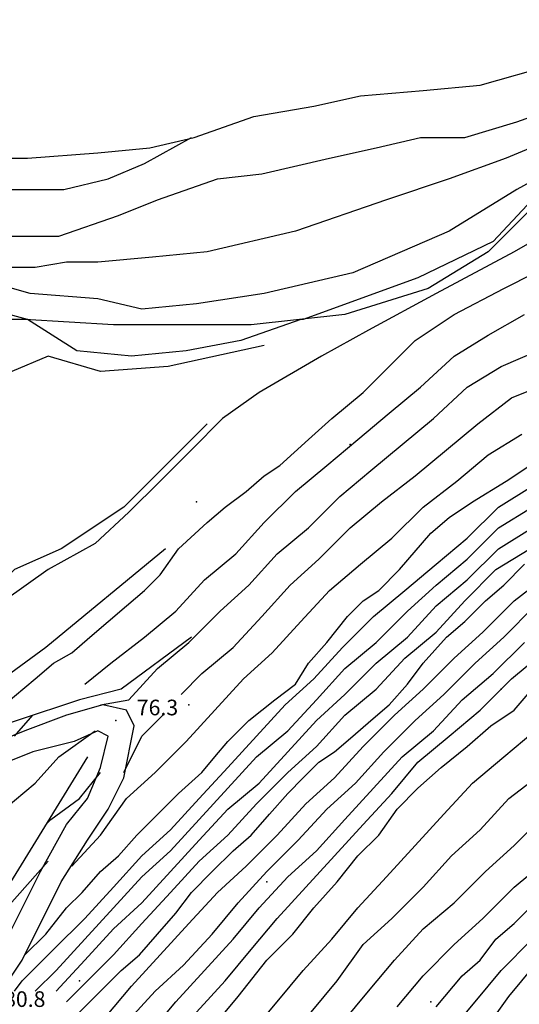
# Model space of a CAD drawing. Units: metres. Extents: x 2336562 to 2338052, y 4644896 to 4646418.
# Drawn here: x 2337274 to 2337322, y 4645915 to 4646009 of the extents above; entities that cross this region are included whole.
import ezdxf

# ---------------------------------------------------------------- set-up
doc = ezdxf.new("R2010")
doc.units = ezdxf.units.M
doc.header["$MEASUREMENT"] = 0
for name, color, linetype in [('05', 7, 'Continuous'), ('31', 7, 'Continuous'), ('4', 7, 'Continuous'), ('734', 7, 'Continuous'), ('8', 7, 'Continuous'), ('95', 7, 'Continuous'), ('AA23', 7, 'Continuous'), ('B1', 7, 'Continuous')]:
    doc.layers.add(name, color=color, linetype=linetype)

msp = doc.modelspace()

# ---------------------------------------------------------------- linework, layer by layer
at = {"layer": '05', "color": 0}
msp.add_point((2337282.75, 4645942.057, 76.267), dxfattribs=at)
at = {"layer": '31', "color": 3}
msp.add_polyline3d([(2337270.25, 4645996.057, 58.184), (2337274.25, 4645996.057, 58.227), (2337281, 4645996.557, 58.284), (2337286, 4645997.057, 58.312), (2337290.25, 4645998.057, 58.345), (2337296, 4646000.057, 58.364), (2337301.75, 4646001.057, 58.383), (2337306.25, 4646002.057, 58.392), (2337312.25, 4646002.557, 58.454), (2337317.75, 4646003.057, 58.695), (2337324.75, 4646005.057, 58.889), (2337331, 4646006.557, 58.988), (2337336.75, 4646008.057, 59.002), (2337341.5, 4646009.557, 59.007)], dxfattribs=at)
at = {"layer": '4', "color": 4}
for p in [(2337305.25, 4645968.557, 100.75), (2337290.5, 4645963.057, 68.452), (2337319.75, 4645945.057, 101.341), (2337289.75, 4645943.557, 101.336), (2337297.25, 4645926.557, 101.341), (2337279.25, 4645917.057, 101.384), (2337313, 4645915.057, 101.388)]:
    msp.add_point(p, dxfattribs=at)
at = {"layer": '734', "color": 7}
for points in [[(2337269.75, 4645913.057, 80.569), (2337273.75, 4645919.057, 78.456), (2337277.5, 4645926.557, 77.387), (2337280, 4645930.557, 76.428), (2337282, 4645933.557, 76.101), (2337283.5, 4645936.557, 75.752), (2337284.5, 4645941.557, 75.78), (2337283.75, 4645943.057, 75.674), (2337281.5, 4645943.557, 75.562), (2337278, 4645942.557, 74.863), (2337274, 4645941.057, 73.898), (2337270.25, 4645939.557, 72.452)], [(2337271.75, 4645920.057, 78.456), (2337275.5, 4645927.557, 77.387), (2337278, 4645932.057, 76.428), (2337280, 4645934.557, 76.101), (2337281.25, 4645937.557, 75.752), (2337282, 4645940.557, 75.78), (2337281, 4645941.057, 75.562), (2337278.75, 4645940.057, 74.863), (2337274.75, 4645939.057, 73.898), (2337271, 4645937.557, 72.452)]]:
    msp.add_polyline3d(points, dxfattribs=at)
at = {"layer": '8', "color": 8}
for points in [[(2337364, 4646013.557, 68.972), (2337356.5, 4646008.557, 68.244), (2337347.75, 4646005.057, 67.488), (2337338.5, 4646001.557, 67.237), (2337332.5, 4645998.557, 67.086), (2337326, 4645994.557, 67.048), (2337320.5, 4645989.057, 67.668), (2337318.5, 4645987.057, 67.772), (2337312.75, 4645983.557, 67.668), (2337304.75, 4645981.057, 66.684), (2337295.75, 4645980.057, 64.954), (2337287.75, 4645980.057, 64.387), (2337282.5, 4645980.057, 64.893), (2337274, 4645980.557, 65.521), (2337266, 4645980.557, 65.115)], [(2337297, 4645978.057, 67.365), (2337287.75, 4645976.057, 67.063), (2337281.25, 4645975.557, 66.855), (2337276.25, 4645977.057, 66.76), (2337272.75, 4645975.557, 66.585)], [(2337291.5, 4645970.557, 67.923), (2337283.5, 4645962.557, 68.542), (2337277.5, 4645958.557, 68.571), (2337273, 4645956.557, 68.457), (2337267.25, 4645951.057, 68.433), (2337261.75, 4645945.557, 68.363), (2337258, 4645941.557, 68.339), (2337254.75, 4645937.057, 67.71), (2337251.5, 4645934.557, 66.519), (2337247.75, 4645933.557, 65.928), (2337243.75, 4645933.557, 64.997), (2337239.5, 4645934.557, 64.363)], [(2337287.5, 4645958.557, 70.58), (2337276, 4645949.057, 70.348), (2337263, 4645939.557, 70.05)], [(2337290, 4645950.057, 75.685), (2337283.25, 4645945.057, 75.17), (2337279.25, 4645944.057, 75.165), (2337273.25, 4645942.057, 72.173), (2337265.75, 4645939.557, 70.646)], [(2337280, 4645938.557, 76.205), (2337272, 4645925.557, 80.611), (2337264.75, 4645913.057, 82.847), (2337257.25, 4645899.557, 84.445), (2337248.75, 4645888.057, 87.339), (2337240.75, 4645880.057, 90.719), (2337229.25, 4645865.057, 92.922), (2337221.25, 4645848.057, 97.422), (2337212.25, 4645832.057, 100.244), (2337206.25, 4645821.557, 101.961), (2337204, 4645810.057, 103.625), (2337204.75, 4645798.557, 105.544), (2337204.25, 4645793.557, 105.804)]]:
    msp.add_polyline3d(points, dxfattribs=at)
at = {"layer": 'AA23', "color": 17}
msp.add_line((2337273, 4645940.557, 72), (2337274.75, 4645942.557, 72), dxfattribs=at)
for points in [[(2337359.5, 4646011.557, 64), (2337356.5, 4646009.057, 64), (2337354.75, 4646008.057, 64), (2337352.5, 4646007.557, 64), (2337350, 4646006.557, 64), (2337343.25, 4646003.557, 64), (2337339.75, 4646002.057, 64), (2337336, 4646000.557, 64), (2337333.25, 4645999.557, 64), (2337330, 4645998.057, 64), (2337328.5, 4645997.057, 64), (2337326.75, 4645996.057, 64), (2337321.25, 4645993.057, 64), (2337314.75, 4645989.057, 64), (2337305.5, 4645985.057, 64), (2337297, 4645983.057, 64), (2337290.5, 4645982.057, 64), (2337285.25, 4645981.557, 64), (2337281, 4645982.557, 64), (2337274.5, 4645983.057, 64), (2337271, 4645984.057, 64)], [(2337354.75, 4646011.057, 62), (2337351.25, 4646008.557, 62), (2337348, 4646006.557, 62), (2337344, 4646005.057, 62), (2337340.25, 4646003.557, 62), (2337336.5, 4646002.057, 62), (2337332.75, 4646000.557, 62), (2337329, 4645999.557, 62), (2337325, 4645998.057, 62), (2337320.25, 4645996.057, 62), (2337314.75, 4645994.057, 62), (2337308.75, 4645992.057, 62), (2337300, 4645989.057, 62), (2337291.5, 4645987.057, 62), (2337286.25, 4645986.557, 62), (2337281, 4645986.057, 62), (2337278, 4645986.057, 62), (2337275, 4645985.557, 62), (2337271.5, 4645985.557, 62)], [(2337367, 4646011.057, 68), (2337364, 4646008.057, 68), (2337361.25, 4646005.557, 68), (2337358, 4646003.057, 68), (2337354.25, 4646000.557, 68), (2337351, 4645998.557, 68), (2337347.25, 4645997.557, 68), (2337343.5, 4645996.057, 68), (2337339.75, 4645994.557, 68), (2337336, 4645993.557, 68), (2337332, 4645992.057, 68), (2337326.25, 4645990.057, 68), (2337321, 4645987.057, 68), (2337313.5, 4645983.057, 68), (2337307, 4645979.557, 68), (2337302.5, 4645977.057, 68), (2337296.5, 4645973.557, 68), (2337293, 4645971.057, 68), (2337290, 4645968.057, 68), (2337287, 4645965.057, 68), (2337284, 4645962.057, 68), (2337280.75, 4645959.057, 68), (2337276.25, 4645956.557, 68), (2337272, 4645953.557, 68)], [(2337361.75, 4646010.057, 66), (2337358.25, 4646007.057, 66), (2337355.5, 4646005.057, 66), (2337352, 4646002.557, 66), (2337348.75, 4646000.557, 66), (2337345, 4645999.557, 66), (2337341, 4645998.057, 66), (2337337.25, 4645996.557, 66), (2337333.5, 4645995.557, 66), (2337326.75, 4645995.057, 66), (2337323.25, 4645992.557, 66), (2337322.25, 4645991.557, 66), (2337319, 4645988.057, 66), (2337311.75, 4645984.557, 66), (2337300.75, 4645980.557, 66), (2337300.5, 4645980.557, 66), (2337294.75, 4645978.557, 66), (2337289.5, 4645977.557, 66), (2337284.25, 4645977.057, 66), (2337279, 4645977.557, 66), (2337274.25, 4645980.557, 66), (2337272.5, 4645981.057, 66)], [(2337268.75, 4645993.057, 58), (2337274, 4645993.057, 58), (2337277.75, 4645993.057, 58), (2337282, 4645994.057, 58), (2337285.5, 4645995.557, 58), (2337290, 4645998.057, 58)], [(2337279.75, 4645945.557, 72), (2337282.25, 4645947.557, 72), (2337285.5, 4645950.057, 72), (2337288.5, 4645952.557, 72), (2337291.25, 4645955.557, 72), (2337294.25, 4645958.057, 72), (2337297, 4645961.057, 72), (2337300, 4645964.057, 72), (2337303, 4645966.557, 72), (2337306, 4645969.057, 72), (2337309, 4645971.557, 72), (2337312, 4645974.057, 72), (2337315.25, 4645977.057, 72), (2337318.5, 4645979.057, 72), (2337322, 4645981.057, 72)], [(2337281.25, 4645943.557, 74), (2337284, 4645944.057, 74), (2337286.75, 4645947.057, 74), (2337289.75, 4645949.557, 74), (2337292.75, 4645952.557, 74), (2337295.5, 4645955.057, 74), (2337298.25, 4645958.057, 74), (2337301.25, 4645960.557, 74), (2337304.25, 4645963.557, 74), (2337307.25, 4645966.057, 74), (2337310.25, 4645968.557, 74), (2337313.25, 4645971.057, 74), (2337316.5, 4645974.057, 74), (2337319.75, 4645976.057, 74), (2337323.25, 4645977.557, 74)], [(2337289, 4645944.557, 76), (2337291, 4645946.557, 76), (2337294, 4645949.057, 76), (2337296.75, 4645952.057, 76), (2337299.5, 4645955.057, 76), (2337302.25, 4645957.557, 76), (2337305.25, 4645960.557, 76), (2337308.25, 4645963.057, 76), (2337311.5, 4645965.557, 76), (2337314.5, 4645968.057, 76), (2337317.5, 4645970.557, 76), (2337320.75, 4645973.057, 76), (2337324.5, 4645974.557, 76)], [(2337278.5, 4645928.057, 78), (2337281.25, 4645931.057, 78), (2337283.75, 4645934.557, 78), (2337286.5, 4645937.057, 78), (2337289.5, 4645940.057, 78), (2337292.25, 4645943.057, 78), (2337295, 4645946.057, 78), (2337297.75, 4645948.557, 78), (2337300.5, 4645951.557, 78), (2337303.25, 4645954.557, 78), (2337306.25, 4645957.057, 78), (2337309.25, 4645959.557, 78), (2337312.25, 4645962.557, 78), (2337315.5, 4645965.057, 78), (2337318.5, 4645967.557, 78), (2337321.75, 4645969.557, 78)], [(2337273, 4645916.057, 82), (2337273.75, 4645917.057, 82), (2337276.75, 4645920.057, 82), (2337279.75, 4645923.057, 82), (2337282.5, 4645926.057, 82), (2337285.25, 4645929.057, 82), (2337288, 4645931.557, 82), (2337290.75, 4645934.557, 82), (2337293.5, 4645937.557, 82), (2337296.25, 4645940.557, 82), (2337299, 4645943.557, 82), (2337301.75, 4645946.057, 82), (2337304.5, 4645949.057, 82), (2337307.5, 4645952.057, 82), (2337310.5, 4645954.557, 82), (2337313.5, 4645957.057, 82), (2337316.5, 4645959.557, 82), (2337319.5, 4645962.557, 82), (2337322.75, 4645964.557, 82)], [(2337275, 4645916.057, 84), (2337277, 4645918.057, 84), (2337279.75, 4645921.057, 84), (2337282.5, 4645924.057, 84), (2337285.25, 4645927.057, 84), (2337288, 4645929.557, 84), (2337290.75, 4645932.557, 84), (2337293.5, 4645935.557, 84), (2337296.25, 4645938.557, 84), (2337299.25, 4645941.057, 84), (2337302, 4645944.057, 84), (2337304.75, 4645947.057, 84), (2337307.75, 4645949.557, 84), (2337310.75, 4645952.557, 84), (2337313.5, 4645955.057, 84), (2337316.5, 4645957.557, 84), (2337319.5, 4645960.557, 84), (2337322.75, 4645962.557, 84)], [(2337277, 4645916.057, 86), (2337279.75, 4645919.057, 86), (2337282.5, 4645922.057, 86), (2337285.25, 4645924.557, 86), (2337288, 4645927.557, 86), (2337290.75, 4645930.557, 86), (2337293.5, 4645933.557, 86), (2337296.5, 4645936.057, 86), (2337299.25, 4645939.057, 86), (2337302, 4645942.057, 86), (2337304.75, 4645944.557, 86), (2337307.75, 4645947.557, 86), (2337310.75, 4645950.057, 86), (2337313.5, 4645953.057, 86), (2337316.5, 4645955.557, 86), (2337319.5, 4645958.557, 86), (2337322.75, 4645960.557, 86)], [(2337278, 4645915.057, 88), (2337279.5, 4645916.557, 88), (2337282.5, 4645919.557, 88), (2337285.25, 4645922.557, 88), (2337288, 4645925.557, 88), (2337290.75, 4645928.557, 88), (2337293.5, 4645931.057, 88), (2337296.25, 4645934.057, 88), (2337299.25, 4645937.057, 88), (2337302, 4645939.557, 88), (2337304.75, 4645942.557, 88), (2337307.75, 4645945.057, 88), (2337310.5, 4645948.057, 88), (2337313.5, 4645950.557, 88), (2337316.25, 4645953.557, 88), (2337319.25, 4645956.557, 88), (2337322.5, 4645958.557, 88)], [(2337309.75, 4645914.557, 108), (2337312.25, 4645917.557, 108), (2337315.25, 4645920.557, 108), (2337318, 4645923.057, 108), (2337321, 4645926.057, 108), (2337324, 4645928.557, 108), (2337327, 4645931.557, 108), (2337330, 4645934.057, 108), (2337333.25, 4645936.557, 108), (2337336.25, 4645939.057, 108), (2337339.5, 4645941.557, 108), (2337342.5, 4645944.057, 108), (2337345.5, 4645946.557, 108), (2337348.5, 4645949.057, 108), (2337351.5, 4645952.057, 108), (2337354.5, 4645954.557, 108), (2337357.5, 4645957.057, 108), (2337358.5, 4645958.057, 108)], [(2337281.75, 4645913.557, 92), (2337284.25, 4645916.557, 92), (2337287, 4645919.557, 92), (2337289.75, 4645922.557, 92), (2337292.5, 4645925.557, 92), (2337295.25, 4645928.057, 92), (2337298.25, 4645931.057, 92), (2337301, 4645934.057, 92), (2337303.75, 4645936.557, 92), (2337306.5, 4645939.557, 92), (2337309.5, 4645942.557, 92), (2337312.25, 4645945.057, 92), (2337315.25, 4645948.057, 92), (2337318, 4645950.557, 92), (2337321, 4645953.557, 92), (2337324.25, 4645956.057, 92)], [(2337283.75, 4645913.057, 94), (2337286.5, 4645916.057, 94), (2337289.25, 4645918.557, 94), (2337292, 4645921.557, 94), (2337294.5, 4645924.557, 94), (2337297.25, 4645927.557, 94), (2337300.25, 4645930.557, 94), (2337303, 4645933.557, 94), (2337305.75, 4645936.057, 94), (2337308.5, 4645939.057, 94), (2337311.5, 4645942.057, 94), (2337314.25, 4645944.557, 94), (2337317.25, 4645947.557, 94), (2337320, 4645950.057, 94), (2337323, 4645953.057, 94)], [(2337286, 4645912.057, 96), (2337288.5, 4645915.057, 96), (2337291.25, 4645918.057, 96), (2337294, 4645921.057, 96), (2337296.5, 4645924.057, 96), (2337299.25, 4645927.057, 96), (2337302, 4645929.557, 96), (2337304.75, 4645932.557, 96), (2337307.5, 4645935.557, 96), (2337310.25, 4645938.557, 96), (2337313.25, 4645941.057, 96), (2337316, 4645944.057, 96), (2337319, 4645946.557, 96), (2337322, 4645949.557, 96)], [(2337290.5, 4645914.057, 98), (2337293.25, 4645917.057, 98), (2337295.75, 4645920.057, 98), (2337298.25, 4645923.057, 98), (2337301, 4645926.057, 98), (2337303.75, 4645929.057, 98), (2337306.5, 4645932.057, 98), (2337309.25, 4645935.057, 98), (2337311.75, 4645938.057, 98), (2337314.75, 4645940.557, 98), (2337317.75, 4645943.057, 98), (2337320.75, 4645946.057, 98), (2337323.75, 4645948.557, 98)], [(2337283.5, 4645937.057, 76), (2337285.25, 4645940.557, 76), (2337287.25, 4645942.557, 76)], [(2337252.5, 4645913.557, 74), (2337255, 4645916.557, 74), (2337257.75, 4645919.557, 74), (2337260.5, 4645922.557, 74), (2337263.25, 4645925.057, 74), (2337266.25, 4645928.057, 74), (2337269.25, 4645930.557, 74), (2337272, 4645933.557, 74), (2337275, 4645936.057, 74), (2337277.25, 4645938.557, 74), (2337280.75, 4645941.057, 74)], [(2337295.75, 4645912.057, 102), (2337298.25, 4645915.057, 102), (2337300.75, 4645918.057, 102), (2337303.5, 4645921.057, 102), (2337306, 4645924.057, 102), (2337308.75, 4645927.057, 102), (2337311.5, 4645930.057, 102), (2337314.25, 4645933.057, 102), (2337317, 4645936.057, 102), (2337320, 4645938.557, 102), (2337323, 4645941.057, 102)], [(2337276, 4645932.057, 76), (2337276.5, 4645932.557, 76), (2337279.25, 4645934.557, 76), (2337281.25, 4645937.057, 76)], [(2337301.5, 4645914.057, 104), (2337304, 4645917.057, 104), (2337306.5, 4645920.557, 104), (2337309.25, 4645923.057, 104), (2337312.25, 4645926.057, 104), (2337315, 4645929.057, 104), (2337317.75, 4645931.557, 104), (2337320.5, 4645934.557, 104), (2337323.75, 4645937.057, 104)], [(2337304.5, 4645913.057, 106), (2337307, 4645916.057, 106), (2337309.5, 4645919.057, 106), (2337312.25, 4645922.057, 106), (2337315.25, 4645924.557, 106), (2337318.25, 4645927.557, 106), (2337321, 4645930.057, 106), (2337324, 4645933.057, 106)], [(2337270, 4645922.057, 78), (2337272.25, 4645924.057, 78), (2337276.25, 4645928.557, 78)], [(2337314.75, 4645912.057, 112), (2337317.25, 4645915.057, 112), (2337319.75, 4645918.057, 112), (2337322.75, 4645921.057, 112)], [(2337318, 4645912.057, 114), (2337320.5, 4645915.557, 114), (2337323, 4645918.557, 114)]]:
    msp.add_polyline3d(points, dxfattribs=at)
at = {"layer": 'B1', "color": 18}
for points in [[(2337271.75, 4645988.557, 60), (2337277.25, 4645988.557, 60), (2337283, 4645990.557, 60), (2337286.75, 4645992.057, 60), (2337292.5, 4645994.057, 60), (2337296.75, 4645994.557, 60), (2337303.25, 4645996.057, 60), (2337307.75, 4645997.057, 60), (2337312, 4645998.057, 60), (2337316.25, 4645998.057, 60), (2337321.25, 4645999.557, 60), (2337325.5, 4646001.057, 60), (2337330.25, 4646002.057, 60), (2337335, 4646004.057, 60), (2337339.25, 4646005.057, 60), (2337344, 4646007.057, 60), (2337347.5, 4646009.557, 60)], [(2337272, 4645943.557, 70), (2337275, 4645946.057, 70), (2337276.75, 4645947.557, 70), (2337278.5, 4645948.557, 70), (2337280.25, 4645950.057, 70), (2337282, 4645951.557, 70), (2337283.75, 4645953.057, 70), (2337285.5, 4645954.557, 70), (2337287, 4645956.057, 70), (2337288.75, 4645958.557, 70), (2337291.5, 4645961.057, 70), (2337293.25, 4645962.557, 70), (2337295.25, 4645964.057, 70), (2337297, 4645965.557, 70), (2337298.5, 4645966.557, 70), (2337301.25, 4645969.057, 70), (2337303.5, 4645971.057, 70), (2337306.5, 4645973.557, 70), (2337308, 4645975.057, 70), (2337311.5, 4645978.557, 70), (2337315.25, 4645981.057, 70), (2337320, 4645983.557, 70), (2337323, 4645985.057, 70)], [(2337274, 4645919.557, 80), (2337276, 4645921.557, 80), (2337278, 4645924.057, 80), (2337279.5, 4645925.557, 80), (2337281.25, 4645927.557, 80), (2337283, 4645929.057, 80), (2337284.75, 4645931.057, 80), (2337286.25, 4645932.557, 80), (2337288.75, 4645935.057, 80), (2337291, 4645937.057, 80), (2337292.25, 4645938.557, 80), (2337293.5, 4645940.057, 80), (2337295.5, 4645942.057, 80), (2337298, 4645944.057, 80), (2337300, 4645945.557, 80), (2337301.25, 4645947.557, 80), (2337303, 4645949.557, 80), (2337305, 4645952.057, 80), (2337306.5, 4645953.557, 80), (2337308, 4645954.557, 80), (2337310, 4645956.557, 80), (2337313, 4645960.057, 80), (2337314.75, 4645961.557, 80), (2337317, 4645963.057, 80), (2337320.25, 4645965.057, 80), (2337322.5, 4645966.557, 80)], [(2337279.25, 4645914.057, 90), (2337281.75, 4645916.557, 90), (2337283.25, 4645918.057, 90), (2337285, 4645919.557, 90), (2337286.75, 4645921.557, 90), (2337288.5, 4645923.557, 90), (2337290, 4645925.557, 90), (2337292, 4645927.557, 90), (2337294, 4645929.557, 90), (2337295.75, 4645931.057, 90), (2337297.5, 4645933.057, 90), (2337299.25, 4645935.057, 90), (2337300.75, 4645936.557, 90), (2337302.25, 4645938.057, 90), (2337303.75, 4645939.057, 90), (2337305.5, 4645940.557, 90), (2337307.25, 4645942.057, 90), (2337309, 4645943.557, 90), (2337310.75, 4645945.557, 90), (2337312.25, 4645947.557, 90), (2337314.5, 4645950.057, 90), (2337316.25, 4645951.557, 90), (2337318.25, 4645953.557, 90), (2337320, 4645955.057, 90), (2337322, 4645957.057, 90)], [(2337293.25, 4645914.057, 100), (2337294.5, 4645915.557, 100), (2337297.25, 4645919.057, 100), (2337299.75, 4645921.557, 100), (2337301.75, 4645924.057, 100), (2337304, 4645926.557, 100), (2337306, 4645929.057, 100), (2337308, 4645931.057, 100), (2337309.75, 4645933.557, 100), (2337311.75, 4645935.557, 100), (2337314, 4645937.557, 100), (2337316.5, 4645939.557, 100), (2337318.75, 4645941.557, 100), (2337321, 4645943.057, 100), (2337322.75, 4645945.057, 100)], [(2337313.5, 4645914.557, 110), (2337316, 4645917.557, 110), (2337317.75, 4645919.057, 110), (2337319.25, 4645921.057, 110), (2337321, 4645922.557, 110), (2337323, 4645924.557, 110)]]:
    msp.add_polyline3d(points, dxfattribs=at)

# ---------------------------------------------------------------- texts
at = {"layer": '95', "color": 9, "oblique": 10}
for s, p in [('76.3', (2337284.75, 4645942.557)), ('80.8', (2337272, 4645914.557))]:
    msp.add_text(s, height=1.5, dxfattribs=at).set_placement(p)

doc.saveas('drawing.dxf')
